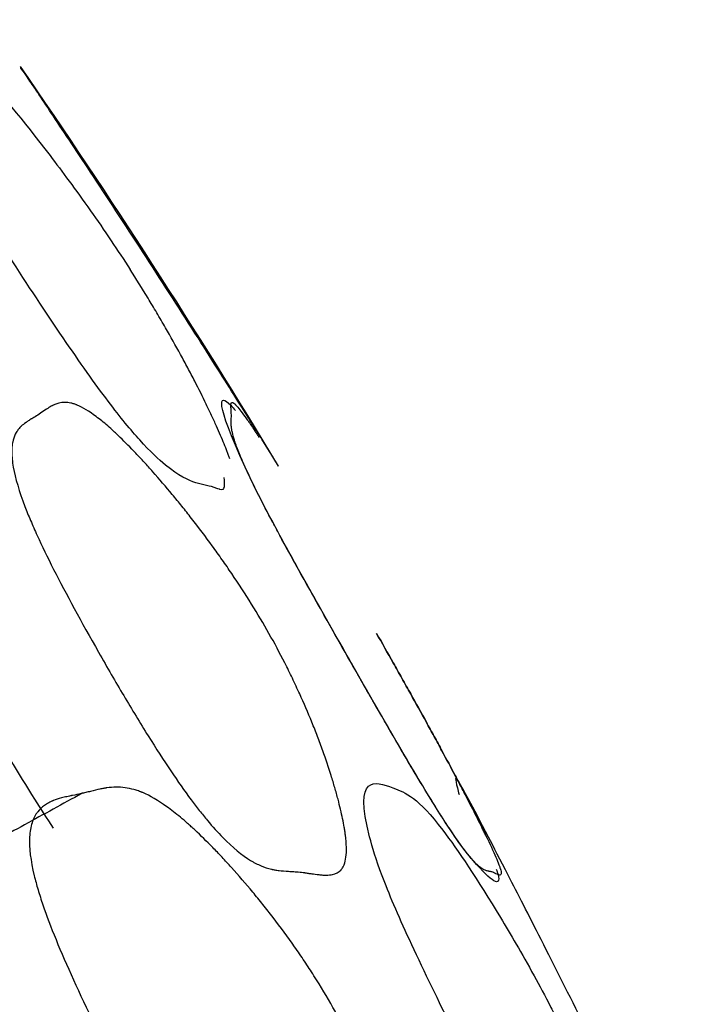
# Model space of a CAD drawing. Units: millimetres. Extents: x 21 to 745, y 43 to 783.
# Drawn here: x 206 to 207, y 317 to 319 of the extents above; entities that cross this region are included whole.
import ezdxf

# ---------------------------------------------------------------- set-up
doc = ezdxf.new("R2010")
doc.units = ezdxf.units.MM

msp = doc.modelspace()

# ---------------------------------------------------------------- linework, layer by layer
at = {"color": 7, "linetype": 'Continuous', "lineweight": 25}
msp.add_arc((196.5448, 312.0985), 11.8074, 31.0915, 34.60078, dxfattribs=at)
for points, knots in [([(206.5727, 318.1789), (206.5738, 318.1683), (206.5749, 318.1576), (206.5663, 318.1608), (206.5648, 318.1614), (206.5411, 318.1709), (206.5204, 318.1634), (206.4511, 318.2273), (206.4074, 318.2803), (206.3653, 318.3379), (206.3149, 318.4107), (206.2471, 318.5137), (206.1818, 318.6164), (206.1399, 318.6869), (206.1094, 318.7421), (206.0515, 318.8758), (206.1135, 318.8592), (206.1718, 318.8375), (206.2828, 318.7037), (206.3556, 318.6055), (206.3997, 318.5421), (206.4209, 318.5095), (206.4306, 318.4946)], [0, 0, 0, 0, 0.0581, 0.058444, 0.06114, 0.068616, 0.223259, 0.264359, 0.298161, 0.316231, 0.334838, 0.375105, 0.414711, 0.432535, 0.450203, 0.483897, 0.690901, 0.83967, 0.929143, 0.968882, 0.985769, 1, 1, 1, 1]), ([(206.6557, 318.1958), (206.6555, 318.1963), (206.6543, 318.1992), (206.6354, 318.229), (206.6035, 318.2801), (206.5671, 318.338), (206.5211, 318.4107), (206.455, 318.5137), (206.3879, 318.6163), (206.3411, 318.687), (206.3049, 318.7414), (206.2654, 318.801), (206.2642, 318.801), (206.2634, 318.8009)], [0, 0, 0, 0, 0.026068, 0.154976, 0.260999, 0.317673, 0.376036, 0.502333, 0.626558, 0.682462, 0.737876, 0.843559, 1, 1, 1, 1]), ([(206.5818, 318.2073), (206.5813, 318.2088), (206.5806, 318.2107), (206.5792, 318.2143), (206.5785, 318.2162), (206.5764, 318.2218), (206.5748, 318.2258), (206.5698, 318.2382), (206.5659, 318.2472), (206.5605, 318.2593), (206.5592, 318.2623), (206.5567, 318.2678), (206.5554, 318.2705), (206.5515, 318.2788), (206.5489, 318.2844), (206.5406, 318.3015), (206.5348, 318.3132), (206.527, 318.3282), (206.5251, 318.332), (206.5215, 318.3388), (206.5197, 318.3421), (206.5143, 318.3523), (206.5107, 318.3591), (206.4996, 318.3794), (206.492, 318.3929), (206.4823, 318.4097), (206.4798, 318.414), (206.4754, 318.4215), (206.4732, 318.4253), (206.4666, 318.4365), (206.4621, 318.4439), (206.4487, 318.466), (206.4397, 318.4804), (206.4306, 318.4946)], [0, 0, 0, 0, 0.0039062, 0.0039062, 0.0078125, 0.0078125, 0.015625, 0.015625, 0.03125, 0.03125, 0.0351562, 0.0351562, 0.0390625, 0.0390625, 0.046875, 0.046875, 0.0625, 0.0625, 0.0664062, 0.0664062, 0.0703125, 0.0703125, 0.078125, 0.078125, 0.09375, 0.09375, 0.0976562, 0.0976562, 0.1015625, 0.1015625, 0.109375, 0.109375, 0.125, 0.125, 0.125, 0.125]), ([(206.9866, 317.5839), (206.9876, 317.5809), (206.9964, 317.5545), (206.9761, 317.566), (206.9299, 317.6229), (206.8961, 317.6749), (206.8613, 317.7326), (206.818, 317.8066), (206.7577, 317.9122), (206.6974, 318.0186), (206.6571, 318.0919), (206.6263, 318.15), (206.5582, 318.2921), (206.5652, 318.3103), (206.5881, 318.2834), (206.5905, 318.2806)], [0, 0, 0, 0, 0.030584, 0.274299, 0.334939, 0.384673, 0.411254, 0.438637, 0.497965, 0.55626, 0.582446, 0.608487, 0.658232, 0.963808, 1, 1, 1, 1]), ([(206.6413, 317.942), (206.6496, 317.9274), (206.6576, 317.9124), (206.6693, 317.8895), (206.6731, 317.8817), (206.6787, 317.87), (206.6806, 317.866), (206.6843, 317.8581), (206.6864, 317.8536), (206.6944, 317.8359), (206.7006, 317.8216), (206.7094, 317.8), (206.7122, 317.7928), (206.7164, 317.782), (206.7177, 317.7783), (206.7204, 317.7711), (206.7219, 317.767), (206.7277, 317.7509), (206.7319, 317.7384), (206.7377, 317.7199), (206.7395, 317.7139), (206.7421, 317.7049), (206.743, 317.7019), (206.7446, 317.696), (206.7455, 317.6927), (206.7489, 317.6795), (206.7513, 317.6697), (206.7541, 317.6561), (206.7549, 317.6517), (206.7559, 317.6455), (206.7563, 317.6435), (206.7569, 317.6395), (206.7572, 317.6373), (206.7591, 317.6223), (206.7594, 317.6111), (206.7576, 317.5978), (206.7567, 317.5939), (206.7547, 317.589), (206.754, 317.5875), (206.7528, 317.5854), (206.7523, 317.5847), (206.7516, 317.5838), (206.7514, 317.5835), (206.7509, 317.5829), (206.7506, 317.5826), (206.7474, 317.5792), (206.7432, 317.577), (206.7349, 317.5752), (206.7318, 317.5749), (206.7267, 317.5748), (206.7249, 317.5749), (206.7221, 317.575), (206.7211, 317.5751), (206.7191, 317.5753), (206.718, 317.5754), (206.7135, 317.5759), (206.7099, 317.5764), (206.7044, 317.5771), (206.7025, 317.5774), (206.6997, 317.5779), (206.6987, 317.578), (206.6973, 317.5782), (206.6968, 317.5783), (206.6961, 317.5784), (206.6959, 317.5785), (206.6954, 317.5785), (206.6951, 317.5786), (206.6927, 317.579), (206.6896, 317.5793), (206.6837, 317.5798), (206.6815, 317.58), (206.6779, 317.5802), (206.6766, 317.5803), (206.674, 317.5805), (206.6725, 317.5805), (206.6659, 317.5809), (206.6611, 317.5813), (206.6545, 317.5821), (206.6524, 317.5824), (206.6495, 317.5829), (206.6486, 317.583), (206.6472, 317.5833), (206.6467, 317.5834), (206.6461, 317.5836), (206.6459, 317.5836), (206.6454, 317.5837), (206.6453, 317.5837), (206.6398, 317.585), (206.6345, 317.5868), (206.6266, 317.5901), (206.624, 317.5913), (206.6201, 317.5933), (206.6188, 317.594), (206.6168, 317.5951), (206.6161, 317.5954), (206.6148, 317.5962), (206.6143, 317.5965), (206.6004, 317.6049), (206.5863, 317.6165), (206.5636, 317.6397), (206.5558, 317.6483), (206.5438, 317.6627), (206.5397, 317.6677), (206.5335, 317.6756), (206.5314, 317.6783), (206.5272, 317.6837), (206.5254, 317.6861), (206.5034, 317.7158), (206.4822, 317.7473), (206.4456, 317.8059), (206.4333, 317.8263), (206.4082, 317.8686), (206.3958, 317.89), (206.3561, 317.9599), (206.3333, 318.0019), (206.3048, 318.058), (206.2966, 318.075), (206.2857, 318.0987), (206.2824, 318.1063), (206.2777, 318.1173), (206.2762, 318.1209), (206.2734, 318.1279), (206.2718, 318.1318), (206.2619, 318.1578), (206.256, 318.1777), (206.2515, 318.2029), (206.2508, 318.2105), (206.2507, 318.2208), (206.2509, 318.224), (206.2514, 318.2286), (206.2516, 318.2301), (206.252, 318.2322), (206.2522, 318.2329), (206.2525, 318.2343), (206.2527, 318.2351), (206.2539, 318.2398), (206.2555, 318.2437), (206.2586, 318.249), (206.2598, 318.2507), (206.2617, 318.2531), (206.2623, 318.2539), (206.2634, 318.255), (206.2637, 318.2554), (206.2643, 318.2559), (206.2644, 318.2561), (206.2648, 318.2565), (206.2651, 318.2567), (206.267, 318.2586), (206.2694, 318.2605), (206.2738, 318.2635), (206.2754, 318.2646), (206.2779, 318.2662), (206.2788, 318.2668), (206.2802, 318.2676), (206.2806, 318.2679), (206.2813, 318.2683), (206.2816, 318.2684), (206.2821, 318.2687), (206.2824, 318.2689), (206.2871, 318.2717), (206.2926, 318.2751), (206.3019, 318.2816), (206.3047, 318.2835), (206.3084, 318.2858), (206.3095, 318.2864), (206.3111, 318.2874), (206.3116, 318.2876), (206.3124, 318.288), (206.3126, 318.2882), (206.313, 318.2883), (206.3131, 318.2884), (206.3133, 318.2885), (206.3134, 318.2885), (206.3192, 318.2914), (206.3251, 318.2928), (206.3342, 318.2928), (206.3373, 318.2925), (206.3421, 318.2915), (206.3437, 318.291), (206.3461, 318.2903), (206.347, 318.29), (206.3482, 318.2895), (206.3486, 318.2894), (206.3494, 318.2891), (206.3497, 318.2889), (206.3586, 318.2853), (206.3682, 318.2795), (206.3845, 318.2672), (206.3903, 318.2626), (206.3994, 318.2547), (206.4025, 318.2519), (206.4072, 318.2475), (206.4088, 318.246), (206.4121, 318.2429), (206.4135, 318.2415), (206.423, 318.2324), (206.4309, 318.2244), (206.4433, 318.2113), (206.4475, 318.2068), (206.454, 318.1998), (206.4562, 318.1974), (206.4605, 318.1925), (206.4625, 318.1903), (206.4749, 318.1763), (206.4847, 318.1648), (206.4994, 318.1471), (206.5043, 318.1412), (206.5116, 318.1321), (206.514, 318.129), (206.5189, 318.1229), (206.521, 318.1202), (206.5346, 318.1028), (206.5451, 318.0888), (206.5604, 318.0679), (206.5654, 318.0609), (206.5727, 318.0504), (206.5752, 318.0469), (206.58, 318.0399), (206.5821, 318.0368), (206.6059, 318.0016), (206.6248, 317.9712), (206.6413, 317.942)], [0, 0, 0, 0, 0.015625, 0.015625, 0.023438, 0.023438, 0.027344, 0.027344, 0.03125, 0.03125, 0.046875, 0.046875, 0.054688, 0.054688, 0.058594, 0.058594, 0.0625, 0.0625, 0.078125, 0.078125, 0.085938, 0.085938, 0.089844, 0.089844, 0.09375, 0.09375, 0.109375, 0.109375, 0.117188, 0.117188, 0.121094, 0.121094, 0.125, 0.125, 0.15625, 0.15625, 0.171875, 0.171875, 0.179688, 0.179688, 0.183594, 0.183594, 0.185547, 0.185547, 0.1875, 0.1875, 0.21875, 0.21875, 0.234375, 0.234375, 0.242188, 0.242188, 0.246094, 0.246094, 0.25, 0.25, 0.265625, 0.265625, 0.273438, 0.273438, 0.277344, 0.277344, 0.279297, 0.279297, 0.280273, 0.280273, 0.28125, 0.28125, 0.296875, 0.296875, 0.304688, 0.304688, 0.308594, 0.308594, 0.3125, 0.3125, 0.328125, 0.328125, 0.335938, 0.335938, 0.339844, 0.339844, 0.341797, 0.341797, 0.342773, 0.342773, 0.34375, 0.34375, 0.359375, 0.359375, 0.367188, 0.367188, 0.371094, 0.371094, 0.373047, 0.373047, 0.375, 0.375, 0.40625, 0.40625, 0.421875, 0.421875, 0.429688, 0.429688, 0.433594, 0.433594, 0.4375, 0.4375, 0.46875, 0.46875, 0.484375, 0.484375, 0.5, 0.5, 0.53125, 0.53125, 0.546875, 0.546875, 0.554688, 0.554688, 0.558594, 0.558594, 0.5625, 0.5625, 0.59375, 0.59375, 0.609375, 0.609375, 0.617188, 0.617188, 0.621094, 0.621094, 0.623047, 0.623047, 0.625, 0.625, 0.640625, 0.640625, 0.648438, 0.648438, 0.652344, 0.652344, 0.654297, 0.654297, 0.655273, 0.655273, 0.65625, 0.65625, 0.671875, 0.671875, 0.679688, 0.679688, 0.683594, 0.683594, 0.685547, 0.685547, 0.686523, 0.686523, 0.6875, 0.6875, 0.71875, 0.71875, 0.734375, 0.734375, 0.742188, 0.742188, 0.746094, 0.746094, 0.748047, 0.748047, 0.749023, 0.749023, 0.75, 0.75, 0.78125, 0.78125, 0.796875, 0.796875, 0.804688, 0.804688, 0.808594, 0.808594, 0.810547, 0.810547, 0.8125, 0.8125, 0.84375, 0.84375, 0.859375, 0.859375, 0.867188, 0.867188, 0.871094, 0.871094, 0.875, 0.875, 0.890625, 0.890625, 0.898438, 0.898438, 0.902344, 0.902344, 0.90625, 0.90625, 0.921875, 0.921875, 0.929688, 0.929688, 0.933594, 0.933594, 0.9375, 0.9375, 0.953125, 0.953125, 0.960938, 0.960938, 0.964844, 0.964844, 0.96875, 0.96875, 1, 1, 1, 1]), ([(206.8047, 317.942), (206.813, 317.9274), (206.8215, 317.9124), (206.8345, 317.8895), (206.8388, 317.8817), (206.8454, 317.87), (206.8477, 317.866), (206.8521, 317.8581), (206.8546, 317.8536), (206.8645, 317.8359), (206.8724, 317.8216), (206.8843, 317.8), (206.8882, 317.7928), (206.8941, 317.782), (206.8961, 317.7783), (206.9, 317.7711), (206.9022, 317.767), (206.9109, 317.7509), (206.9177, 317.7384), (206.9274, 317.7199), (206.9306, 317.7139), (206.9353, 317.7049), (206.9369, 317.7019), (206.94, 317.696), (206.9417, 317.6927), (206.9485, 317.6795), (206.9535, 317.6697), (206.9603, 317.6561), (206.9625, 317.6517), (206.9656, 317.6455), (206.9666, 317.6435), (206.9685, 317.6395), (206.9696, 317.6373), (206.9769, 317.6223), (206.982, 317.6111), (206.9878, 317.5978), (206.9893, 317.5939), (206.9912, 317.589), (206.9917, 317.5875), (206.9924, 317.5854), (206.9926, 317.5847), (206.9929, 317.5838), (206.993, 317.5835), (206.9932, 317.5829), (206.9933, 317.5826), (206.9942, 317.5792), (206.9943, 317.577), (206.9933, 317.5752), (206.9928, 317.5749), (206.9917, 317.5748), (206.9913, 317.5749), (206.9906, 317.575), (206.9903, 317.5751), (206.9898, 317.5753), (206.9895, 317.5754), (206.9883, 317.5759), (206.9872, 317.5764), (206.9855, 317.5771), (206.9849, 317.5774), (206.9841, 317.5779), (206.9838, 317.578), (206.9833, 317.5782), (206.9832, 317.5783), (206.9829, 317.5784), (206.9828, 317.5785), (206.9827, 317.5785), (206.9826, 317.5786), (206.9818, 317.579), (206.9809, 317.5793), (206.9791, 317.5798), (206.9784, 317.58), (206.9773, 317.5802), (206.9769, 317.5803), (206.9761, 317.5805), (206.9757, 317.5805), (206.9737, 317.5809), (206.9721, 317.5813), (206.9698, 317.5821), (206.9691, 317.5824), (206.968, 317.5829), (206.9676, 317.583), (206.9671, 317.5833), (206.9669, 317.5834), (206.9667, 317.5836), (206.9666, 317.5836), (206.9664, 317.5837), (206.9664, 317.5837), (206.9642, 317.585), (206.9619, 317.5868), (206.9582, 317.5901), (206.9569, 317.5913), (206.9549, 317.5933), (206.9542, 317.594), (206.9531, 317.5951), (206.9528, 317.5954), (206.9521, 317.5962), (206.9518, 317.5965), (206.9442, 317.6049), (206.9353, 317.6165), (206.9193, 317.6397), (206.9135, 317.6483), (206.9042, 317.6627), (206.901, 317.6677), (206.8961, 317.6756), (206.8944, 317.6783), (206.891, 317.6837), (206.8895, 317.6861), (206.8712, 317.7158), (206.8526, 317.7473), (206.8186, 317.8059), (206.8069, 317.8263), (206.7826, 317.8686), (206.7704, 317.89), (206.7307, 317.9599), (206.7069, 318.0019), (206.6758, 318.058), (206.6664, 318.075), (206.6536, 318.0987), (206.6495, 318.1063), (206.6437, 318.1173), (206.6418, 318.1209), (206.6381, 318.1279), (206.636, 318.1318), (206.6226, 318.1578), (206.6128, 318.1777), (206.6014, 318.2029), (206.5982, 318.2105), (206.5941, 318.2208), (206.5928, 318.224), (206.5912, 318.2286), (206.5907, 318.2301), (206.5899, 318.2322), (206.5897, 318.2329), (206.5893, 318.2343), (206.589, 318.2351), (206.5875, 318.2398), (206.5865, 318.2437), (206.5853, 318.249), (206.585, 318.2507), (206.5846, 318.2531), (206.5845, 318.2539), (206.5843, 318.255), (206.5843, 318.2554), (206.5842, 318.2559), (206.5842, 318.2561), (206.5842, 318.2565), (206.5841, 318.2567), (206.584, 318.2586), (206.5839, 318.2605), (206.5839, 318.2635), (206.5839, 318.2646), (206.584, 318.2662), (206.584, 318.2668), (206.5841, 318.2676), (206.5841, 318.2679), (206.5841, 318.2683), (206.5841, 318.2684), (206.5841, 318.2687), (206.5841, 318.2689), (206.5843, 318.2717), (206.5843, 318.2751), (206.5838, 318.2816), (206.5837, 318.2835), (206.5835, 318.2858), (206.5835, 318.2864), (206.5835, 318.2874), (206.5834, 318.2876), (206.5834, 318.288), (206.5834, 318.2882), (206.5834, 318.2883), (206.5834, 318.2884), (206.5834, 318.2885), (206.5834, 318.2885), (206.5835, 318.2914), (206.5841, 318.2928), (206.586, 318.2928), (206.5868, 318.2925), (206.5882, 318.2915), (206.5887, 318.291), (206.5896, 318.2903), (206.5899, 318.29), (206.5903, 318.2895), (206.5905, 318.2894), (206.5908, 318.2891), (206.5909, 318.2889), (206.5944, 318.2853), (206.5989, 318.2795), (206.6078, 318.2672), (206.6111, 318.2626), (206.6165, 318.2547), (206.6184, 318.2519), (206.6213, 318.2475), (206.6223, 318.246), (206.6244, 318.2429), (206.6253, 318.2415), (206.6265, 318.2397)], [0, 0, 0, 0, 0.015625, 0.015625, 0.0234375, 0.0234375, 0.0273438, 0.0273438, 0.03125, 0.03125, 0.046875, 0.046875, 0.0546875, 0.0546875, 0.0585938, 0.0585938, 0.0625, 0.0625, 0.078125, 0.078125, 0.0859375, 0.0859375, 0.0898438, 0.0898438, 0.09375, 0.09375, 0.109375, 0.109375, 0.1171875, 0.1171875, 0.1210938, 0.1210938, 0.125, 0.125, 0.15625, 0.15625, 0.171875, 0.171875, 0.1796875, 0.1796875, 0.1835938, 0.1835938, 0.1855469, 0.1855469, 0.1875, 0.1875, 0.21875, 0.21875, 0.234375, 0.234375, 0.2421875, 0.2421875, 0.2460938, 0.2460938, 0.25, 0.25, 0.265625, 0.265625, 0.2734375, 0.2734375, 0.2773438, 0.2773438, 0.2792969, 0.2792969, 0.2802734, 0.2802734, 0.28125, 0.28125, 0.296875, 0.296875, 0.3046875, 0.3046875, 0.3085938, 0.3085938, 0.3125, 0.3125, 0.328125, 0.328125, 0.3359375, 0.3359375, 0.3398438, 0.3398438, 0.3417969, 0.3417969, 0.3427734, 0.3427734, 0.34375, 0.34375, 0.359375, 0.359375, 0.3671875, 0.3671875, 0.3710938, 0.3710938, 0.3730469, 0.3730469, 0.375, 0.375, 0.40625, 0.40625, 0.421875, 0.421875, 0.4296875, 0.4296875, 0.4335938, 0.4335938, 0.4375, 0.4375, 0.46875, 0.46875, 0.484375, 0.484375, 0.5, 0.5, 0.53125, 0.53125, 0.546875, 0.546875, 0.5546875, 0.5546875, 0.5585938, 0.5585938, 0.5625, 0.5625, 0.59375, 0.59375, 0.609375, 0.609375, 0.6171875, 0.6171875, 0.6210938, 0.6210938, 0.6230469, 0.6230469, 0.625, 0.625, 0.640625, 0.640625, 0.6484375, 0.6484375, 0.6523438, 0.6523438, 0.6542969, 0.6542969, 0.6552734, 0.6552734, 0.65625, 0.65625, 0.671875, 0.671875, 0.6796875, 0.6796875, 0.6835938, 0.6835938, 0.6855469, 0.6855469, 0.6865234, 0.6865234, 0.6875, 0.6875, 0.71875, 0.71875, 0.734375, 0.734375, 0.7421875, 0.7421875, 0.7460938, 0.7460938, 0.7480469, 0.7480469, 0.7490234, 0.7490234, 0.75, 0.75, 0.78125, 0.78125, 0.796875, 0.796875, 0.8046875, 0.8046875, 0.8085938, 0.8085938, 0.8105469, 0.8105469, 0.8125, 0.8125, 0.84375, 0.84375, 0.859375, 0.859375, 0.8671875, 0.8671875, 0.8710938, 0.8710938, 0.875, 0.875, 0.875, 0.875]), ([(206.1428, 318.1819), (206.1177, 318.1756), (206.086, 318.1676), (206.0802, 318.1002), (206.0946, 318.0474), (206.1185, 317.9906), (206.1533, 317.9186), (206.2107, 317.8142), (206.2705, 317.712), (206.3041, 317.6607), (206.3135, 317.6463)], [0, 0, 0, 0, 0.438046, 0.553032, 0.645142, 0.692934, 0.74117, 0.848562, 0.957627, 1, 1, 1, 1]), ([(206.9704, 317.6356), (206.9696, 317.6373), (206.9685, 317.6395), (206.9666, 317.6435), (206.9656, 317.6455), (206.9625, 317.6517), (206.9603, 317.6561), (206.9535, 317.6697), (206.9485, 317.6795), (206.9417, 317.6927), (206.94, 317.696), (206.9369, 317.7019), (206.9353, 317.7049), (206.9306, 317.7139), (206.9274, 317.7199), (206.9177, 317.7384), (206.9109, 317.7509), (206.9022, 317.767), (206.9, 317.7711), (206.8961, 317.7783), (206.8941, 317.782), (206.8882, 317.7928), (206.8843, 317.8), (206.8724, 317.8216), (206.8645, 317.8359), (206.8546, 317.8536), (206.8521, 317.8581), (206.8477, 317.866), (206.8454, 317.87), (206.8388, 317.8817), (206.8345, 317.8895), (206.8215, 317.9124), (206.813, 317.9274), (206.8047, 317.942)], [0, 0, 0, 0, 0.0039062, 0.0039062, 0.0078125, 0.0078125, 0.015625, 0.015625, 0.03125, 0.03125, 0.0351562, 0.0351562, 0.0390625, 0.0390625, 0.046875, 0.046875, 0.0625, 0.0625, 0.0664062, 0.0664062, 0.0703125, 0.0703125, 0.078125, 0.078125, 0.09375, 0.09375, 0.0976562, 0.0976562, 0.1015625, 0.1015625, 0.109375, 0.109375, 0.125, 0.125, 0.125, 0.125]), ([(207.1965, 316.9884), (207.195, 316.9833), (207.1877, 316.9577), (207.1477, 316.9769), (207.0859, 317.0436), (207.0488, 317.0996), (207.0138, 317.1603), (206.9723, 317.2373), (206.9168, 317.3466), (206.8638, 317.4558), (206.8303, 317.5306), (206.8065, 317.5892), (206.7647, 317.73), (206.8246, 317.71), (206.8783, 317.6883), (206.9714, 317.5479), (207.0316, 317.445), (207.0643, 317.3843), (207.0813, 317.3512), (207.0891, 317.3355), (207.0929, 317.3278)], [0, 0, 0, 0, 0.042501, 0.210531, 0.252379, 0.286718, 0.305052, 0.323885, 0.364757, 0.404989, 0.423079, 0.44102, 0.475248, 0.685772, 0.83693, 0.928021, 0.968437, 0.985554, 0.992989, 1, 1, 1, 1]), ([(207.285, 316.9818), (207.2871, 316.9792), (207.3047, 316.9572), (207.2973, 316.9771), (207.2667, 317.0436), (207.2402, 317.0996), (207.2111, 317.1603), (207.1739, 317.2373), (207.1204, 317.3466), (207.0654, 317.4558), (207.0273, 317.5306), (206.9972, 317.5892), (206.9249, 317.7287), (206.92, 317.7353), (206.9291, 317.7009), (206.93, 317.6975)], [0, 0, 0, 0, 0.032061, 0.276137, 0.336925, 0.386806, 0.413437, 0.440795, 0.500163, 0.558604, 0.584881, 0.610942, 0.660661, 0.966465, 1, 1, 1, 1]), ([(206.3571, 317.6989), (206.3282, 317.683), (206.2703, 317.6513), (206.2124, 317.6196), (206.1834, 317.6037)], [0, 0, 0, 0, 0.5000025, 1, 1, 1, 1]), ([(206.7626, 317.3278), (206.7698, 317.3128), (206.7766, 317.2976), (206.7859, 317.2742), (206.7889, 317.2664), (206.7932, 317.2545), (206.7946, 317.2505), (206.7973, 317.2425), (206.7988, 317.238), (206.8046, 317.2202), (206.8088, 317.2059), (206.8143, 317.1844), (206.816, 317.1772), (206.8184, 317.1664), (206.8192, 317.1628), (206.8206, 317.1556), (206.8214, 317.1516), (206.8244, 317.1357), (206.8263, 317.1233), (206.8285, 317.1052), (206.8292, 317.0993), (206.8299, 317.0905), (206.8301, 317.0876), (206.8305, 317.0818), (206.8307, 317.0786), (206.8313, 317.0658), (206.8314, 317.0563), (206.831, 317.0432), (206.8307, 317.039), (206.8302, 317.033), (206.83, 317.0311), (206.8295, 317.0273), (206.8292, 317.0252), (206.8271, 317.0109), (206.8238, 317.0005), (206.8168, 316.9884), (206.8142, 316.985), (206.8097, 316.9807), (206.8081, 316.9794), (206.8056, 316.9777), (206.8048, 316.9772), (206.8035, 316.9764), (206.8031, 316.9762), (206.8022, 316.9757), (206.8016, 316.9755), (206.7958, 316.9728), (206.7889, 316.9715), (206.7762, 316.9713), (206.7716, 316.9716), (206.7642, 316.9724), (206.7616, 316.9727), (206.7576, 316.9733), (206.7562, 316.9736), (206.7534, 316.9741), (206.7518, 316.9744), (206.7455, 316.9756), (206.7404, 316.9767), (206.7327, 316.9784), (206.7301, 316.979), (206.7262, 316.9799), (206.7248, 316.9802), (206.7229, 316.9806), (206.7222, 316.9808), (206.7212, 316.981), (206.7209, 316.9811), (206.7203, 316.9813), (206.7198, 316.9814), (206.7167, 316.9821), (206.7125, 316.9829), (206.7042, 316.9845), (206.7011, 316.985), (206.6959, 316.9859), (206.6941, 316.9862), (206.6903, 316.9868), (206.6881, 316.9872), (206.6789, 316.9886), (206.6721, 316.9899), (206.6631, 316.9918), (206.6602, 316.9924), (206.6562, 316.9934), (206.6549, 316.9938), (206.6531, 316.9943), (206.6525, 316.9945), (206.6515, 316.9947), (206.6513, 316.9948), (206.6507, 316.995), (206.6505, 316.995), (206.643, 316.9972), (206.6361, 316.9998), (206.626, 317.0042), (206.6226, 317.0058), (206.6177, 317.0084), (206.616, 317.0093), (206.6136, 317.0106), (206.6128, 317.0111), (206.6111, 317.012), (206.6105, 317.0124), (206.5934, 317.0227), (206.5769, 317.036), (206.5517, 317.0615), (206.5433, 317.0709), (206.5305, 317.0864), (206.5262, 317.0917), (206.5197, 317.1001), (206.5176, 317.103), (206.5133, 317.1088), (206.5115, 317.1113), (206.489, 317.1428), (206.4684, 317.1757), (206.4341, 317.2365), (206.4226, 317.2576), (206.3997, 317.3013), (206.3885, 317.3235), (206.3532, 317.3955), (206.3335, 317.4386), (206.3101, 317.496), (206.3035, 317.5134), (206.2953, 317.5375), (206.2928, 317.5452), (206.2895, 317.5563), (206.2885, 317.5599), (206.2866, 317.5669), (206.2856, 317.5709), (206.2793, 317.5969), (206.2769, 317.6165), (206.2782, 317.6408), (206.2795, 317.648), (206.2826, 317.6575), (206.2838, 317.6605), (206.2859, 317.6647), (206.2867, 317.666), (206.2879, 317.6679), (206.2883, 317.6685), (206.2892, 317.6697), (206.2897, 317.6705), (206.2929, 317.6746), (206.2964, 317.6779), (206.3025, 317.6822), (206.3046, 317.6835), (206.3081, 317.6854), (206.3093, 317.686), (206.3111, 317.6868), (206.3117, 317.6871), (206.3126, 317.6875), (206.313, 317.6876), (206.3136, 317.6879), (206.314, 317.6881), (206.3175, 317.6895), (206.3216, 317.6908), (206.3288, 317.6927), (206.3314, 317.6933), (206.3356, 317.6943), (206.3371, 317.6946), (206.3393, 317.6951), (206.3401, 317.6952), (206.3412, 317.6955), (206.3416, 317.6956), (206.3424, 317.6957), (206.3429, 317.6958), (206.3473, 317.6967), (206.3516, 317.6976), (206.3584, 317.6992), (206.3608, 317.6997), (206.3643, 317.7006), (206.3655, 317.7008), (206.368, 317.7014), (206.3691, 317.7017), (206.3758, 317.7034), (206.3805, 317.7045), (206.3867, 317.7058), (206.3887, 317.7062), (206.3913, 317.7066), (206.3922, 317.7068), (206.3934, 317.707), (206.3938, 317.7071), (206.3943, 317.7072), (206.3945, 317.7072), (206.3949, 317.7072), (206.395, 317.7073), (206.4046, 317.7087), (206.4137, 317.7087), (206.4273, 317.7069), (206.4318, 317.706), (206.4385, 317.7041), (206.4407, 317.7034), (206.4441, 317.7023), (206.4452, 317.7018), (206.4469, 317.7012), (206.4474, 317.701), (206.4485, 317.7005), (206.4489, 317.7004), (206.4608, 317.6953), (206.473, 317.6882), (206.4929, 317.6739), (206.4998, 317.6686), (206.5105, 317.6597), (206.5141, 317.6566), (206.5197, 317.6517), (206.5215, 317.65), (206.5253, 317.6466), (206.5269, 317.6451), (206.5378, 317.635), (206.5467, 317.6262), (206.5606, 317.612), (206.5653, 317.6071), (206.5724, 317.5994), (206.5748, 317.5968), (206.5797, 317.5916), (206.5818, 317.5892), (206.5954, 317.5741), (206.6061, 317.5617), (206.6219, 317.5428), (206.6271, 317.5364), (206.6348, 317.5267), (206.6374, 317.5235), (206.6425, 317.5169), (206.6447, 317.5141), (206.659, 317.4955), (206.6699, 317.4807), (206.6854, 317.4587), (206.6904, 317.4513), (206.6978, 317.4403), (206.7002, 317.4366), (206.705, 317.4293), (206.7071, 317.4261), (206.7305, 317.3893), (206.7482, 317.3578), (206.7626, 317.3278)], [0, 0, 0, 0, 0.015625, 0.015625, 0.023438, 0.023438, 0.027344, 0.027344, 0.03125, 0.03125, 0.046875, 0.046875, 0.054688, 0.054688, 0.058594, 0.058594, 0.0625, 0.0625, 0.078125, 0.078125, 0.085938, 0.085938, 0.089844, 0.089844, 0.09375, 0.09375, 0.109375, 0.109375, 0.117188, 0.117188, 0.121094, 0.121094, 0.125, 0.125, 0.15625, 0.15625, 0.171875, 0.171875, 0.179688, 0.179688, 0.183594, 0.183594, 0.185547, 0.185547, 0.1875, 0.1875, 0.21875, 0.21875, 0.234375, 0.234375, 0.242188, 0.242188, 0.246094, 0.246094, 0.25, 0.25, 0.265625, 0.265625, 0.273438, 0.273438, 0.277344, 0.277344, 0.279297, 0.279297, 0.280273, 0.280273, 0.28125, 0.28125, 0.296875, 0.296875, 0.304688, 0.304688, 0.308594, 0.308594, 0.3125, 0.3125, 0.328125, 0.328125, 0.335938, 0.335938, 0.339844, 0.339844, 0.341797, 0.341797, 0.342773, 0.342773, 0.34375, 0.34375, 0.359375, 0.359375, 0.367188, 0.367188, 0.371094, 0.371094, 0.373047, 0.373047, 0.375, 0.375, 0.40625, 0.40625, 0.421875, 0.421875, 0.429688, 0.429688, 0.433594, 0.433594, 0.4375, 0.4375, 0.46875, 0.46875, 0.484375, 0.484375, 0.5, 0.5, 0.53125, 0.53125, 0.546875, 0.546875, 0.554688, 0.554688, 0.558594, 0.558594, 0.5625, 0.5625, 0.59375, 0.59375, 0.609375, 0.609375, 0.617188, 0.617188, 0.621094, 0.621094, 0.623047, 0.623047, 0.625, 0.625, 0.640625, 0.640625, 0.648438, 0.648438, 0.652344, 0.652344, 0.654297, 0.654297, 0.655273, 0.655273, 0.65625, 0.65625, 0.671875, 0.671875, 0.679688, 0.679688, 0.683594, 0.683594, 0.685547, 0.685547, 0.686523, 0.686523, 0.6875, 0.6875, 0.703125, 0.703125, 0.710938, 0.710938, 0.714844, 0.714844, 0.71875, 0.71875, 0.734375, 0.734375, 0.742188, 0.742188, 0.746094, 0.746094, 0.748047, 0.748047, 0.749023, 0.749023, 0.75, 0.75, 0.78125, 0.78125, 0.796875, 0.796875, 0.804688, 0.804688, 0.808594, 0.808594, 0.810547, 0.810547, 0.8125, 0.8125, 0.84375, 0.84375, 0.859375, 0.859375, 0.867188, 0.867188, 0.871094, 0.871094, 0.875, 0.875, 0.890625, 0.890625, 0.898438, 0.898438, 0.902344, 0.902344, 0.90625, 0.90625, 0.921875, 0.921875, 0.929688, 0.929688, 0.933594, 0.933594, 0.9375, 0.9375, 0.953125, 0.953125, 0.960938, 0.960938, 0.964844, 0.964844, 0.96875, 0.96875, 1, 1, 1, 1]), ([(206.2226, 317.6123), (206.1824, 317.6118), (206.132, 317.6112), (206.1024, 317.548), (206.107, 317.4961), (206.1238, 317.4389), (206.1514, 317.3656), (206.2014, 317.2576), (206.2571, 317.1509), (206.2968, 317.0826), (206.3122, 317.06), (206.3172, 317.0526)], [0, 0, 0, 0, 0.433348, 0.542789, 0.63048, 0.67602, 0.722047, 0.824698, 0.928621, 0.976592, 1, 1, 1, 1])]:
    msp.add_open_spline(points, degree=3, knots=knots, dxfattribs=at)

doc.saveas('drawing.dxf')
